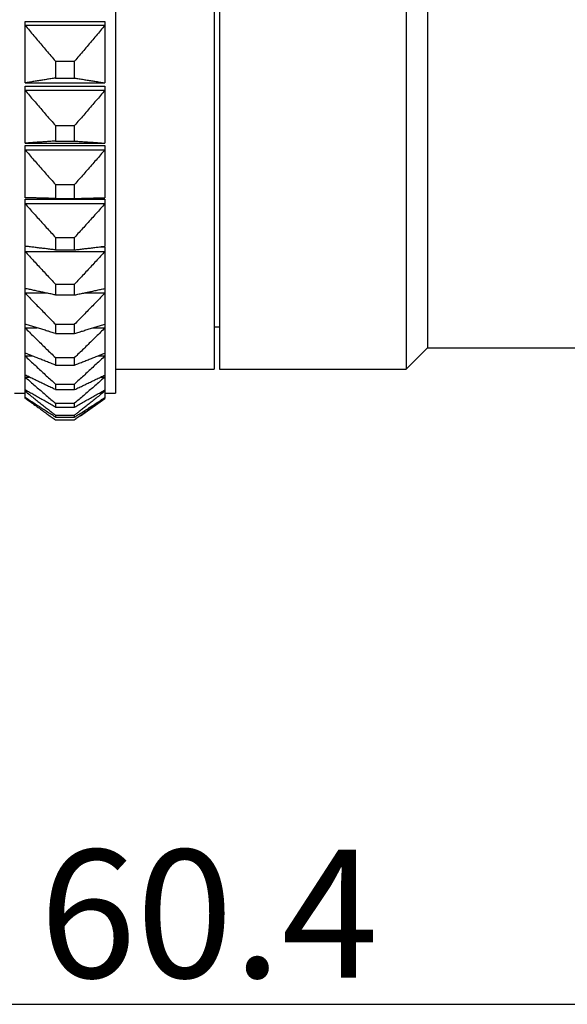
# Model space of a CAD drawing. Extents: x 16 to 278, y 8 to 193.
# Drawn here: x 189 to 200, y 96 to 114 of the extents above; entities that cross this region are included whole.
import ezdxf
from ezdxf.enums import TextEntityAlignment as Align

# ---------------------------------------------------------------- set-up
doc = ezdxf.new("R2010")
doc.units = 0
doc.layers.get('0').update_dxf_attribs({"linetype": 'CONTINUOUS'})
doc.styles.add('Font_0', font='MS Gothic.ttf')

msp = doc.modelspace()

# ---------------------------------------------------------------- linework, layer by layer
for p, q in [((191.104, 151.198), (191.104, 107.298)), ((192.954, 150.748), (192.954, 107.748)), ((193.054, 150.748), (193.054, 107.748)), ((196.554, 150.748), (196.554, 107.748)), ((196.954, 150.348), (196.954, 108.148)), ((189.404, 114.275), (190.904, 114.275)), ((189.404, 113.124), (189.404, 114.275)), ((190.904, 114.275), (190.904, 113.124)), ((189.404, 114.207), (190.904, 114.207)), ((189.975, 113.532), (190.332, 113.532)), ((189.975, 113.532), (189.975, 113.216)), ((190.332, 113.216), (190.332, 113.532)), ((189.404, 113.124), (190.904, 113.124)), ((189.975, 113.216), (190.332, 113.216)), ((189.404, 113.062), (190.904, 113.062)), ((189.404, 111.994), (189.404, 113.062)), ((189.404, 112.988), (190.904, 112.988)), ((190.904, 113.062), (190.904, 111.994)), ((189.975, 112.323), (190.332, 112.323)), ((189.975, 112.323), (189.975, 112.032)), ((190.332, 112.032), (190.332, 112.323)), ((189.975, 112.032), (190.332, 112.032)), ((189.404, 111.994), (190.904, 111.994)), ((189.404, 111.948), (190.904, 111.948)), ((189.404, 110.97), (189.404, 111.948)), ((189.404, 111.87), (190.904, 111.87)), ((190.904, 111.948), (190.904, 110.97)), ((189.975, 111.218), (190.332, 111.218)), ((189.975, 111.218), (189.975, 110.955)), ((190.332, 110.955), (190.332, 111.218)), ((189.404, 110.942), (190.904, 110.942)), ((189.404, 110.058), (189.404, 110.942)), ((189.975, 110.955), (190.332, 110.955)), ((190.904, 110.942), (190.904, 110.058)), ((189.404, 110.858), (190.904, 110.858)), ((189.975, 110.224), (190.332, 110.224)), ((189.975, 110.224), (189.975, 109.99)), ((190.332, 109.99), (190.332, 110.224)), ((189.404, 107.198), (189.404, 110.048)), ((189.975, 109.99), (190.332, 109.99)), ((190.817, 110.048), (190.904, 110.048)), ((190.904, 110.048), (190.904, 107.198)), ((189.404, 109.961), (190.904, 109.961)), ((189.975, 109.347), (190.332, 109.347)), ((189.975, 109.347), (189.975, 109.144)), ((190.332, 109.144), (190.332, 109.347)), ((189.404, 109.181), (189.796, 109.181)), ((189.975, 109.144), (190.332, 109.144)), ((190.511, 109.181), (190.904, 109.181)), ((189.404, 108.526), (189.629, 108.526)), ((189.975, 108.593), (190.332, 108.593)), ((189.975, 108.593), (189.975, 108.422)), ((190.332, 108.422), (190.332, 108.593)), ((190.678, 108.526), (190.904, 108.526)), ((192.954, 108.548), (193.054, 108.548)), ((189.975, 108.422), (190.332, 108.422)), ((196.554, 107.748), (196.954, 108.148)), ((196.954, 108.148), (201.704, 108.148)), ((189.404, 107.999), (189.54, 107.999)), ((189.975, 107.967), (190.332, 107.967)), ((189.975, 107.967), (189.975, 107.828)), ((190.332, 107.828), (190.332, 107.967)), ((190.767, 107.999), (190.904, 107.999)), ((189.975, 107.828), (190.332, 107.828)), ((189.404, 107.602), (189.484, 107.602)), ((190.823, 107.602), (190.904, 107.602)), ((191.104, 107.748), (192.954, 107.748)), ((193.054, 107.748), (196.554, 107.748)), ((189.975, 107.471), (190.332, 107.471)), ((189.975, 107.471), (189.975, 107.367)), ((190.332, 107.367), (190.332, 107.471)), ((189.204, 107.298), (189.404, 107.298)), ((189.404, 107.339), (189.445, 107.339)), ((189.404, 107.211), (189.416, 107.211)), ((189.975, 107.367), (190.332, 107.367)), ((190.862, 107.339), (190.904, 107.339)), ((190.892, 107.211), (190.904, 107.211)), ((190.904, 107.298), (191.104, 107.298)), ((189.975, 107.11), (190.332, 107.11)), ((189.975, 107.11), (189.975, 107.04)), ((189.975, 107.04), (190.332, 107.04)), ((190.332, 107.04), (190.332, 107.11)), ((190.446, 106.877), (190.904, 107.198)), ((189.975, 106.886), (190.332, 106.886)), ((189.975, 106.886), (189.975, 106.85)), ((189.975, 106.85), (190.332, 106.85)), ((190.332, 106.85), (190.332, 106.886)), ((189.975, 106.799), (190.332, 106.799)), ((162.793, 95.827), (223.022, 95.827))]:
    msp.add_line(p, q)
for points in [[(189.404, 114.207), (189.424, 114.182), (189.445, 114.157), (189.466, 114.132), (189.487, 114.107), (189.507, 114.082), (189.528, 114.057), (189.549, 114.032), (189.57, 114.008), (189.591, 113.983), (189.612, 113.958), (189.633, 113.933), (189.654, 113.908), (189.676, 113.883), (189.697, 113.858), (189.718, 113.833), (189.739, 113.808), (189.76, 113.783), (189.782, 113.758), (189.803, 113.733), (189.824, 113.708), (189.846, 113.683), (189.867, 113.658), (189.889, 113.632), (189.91, 113.607), (189.932, 113.582), (189.953, 113.557), (189.975, 113.532)], [(190.904, 114.207), (190.883, 114.182), (190.862, 114.157), (190.841, 114.132), (190.82, 114.107), (190.8, 114.082), (190.779, 114.057), (190.758, 114.032), (190.737, 114.008), (190.716, 113.983), (190.695, 113.958), (190.674, 113.933), (190.653, 113.908), (190.632, 113.883), (190.61, 113.858), (190.589, 113.833), (190.568, 113.808), (190.547, 113.783), (190.525, 113.758), (190.504, 113.733), (190.483, 113.708), (190.461, 113.683), (190.44, 113.658), (190.418, 113.632), (190.397, 113.607), (190.375, 113.582), (190.354, 113.557), (190.332, 113.532)], [(189.975, 113.216), (189.953, 113.212), (189.932, 113.209), (189.91, 113.206), (189.889, 113.202), (189.867, 113.199), (189.846, 113.195), (189.825, 113.192), (189.804, 113.189), (189.782, 113.185), (189.761, 113.182), (189.74, 113.178), (189.719, 113.175), (189.697, 113.172), (189.676, 113.168), (189.655, 113.165), (189.634, 113.161), (189.613, 113.158), (189.592, 113.155), (189.571, 113.151), (189.55, 113.148), (189.529, 113.144), (189.508, 113.141), (189.487, 113.138), (189.466, 113.134), (189.445, 113.131), (189.424, 113.127), (189.404, 113.124)], [(190.332, 113.216), (190.354, 113.212), (190.375, 113.209), (190.397, 113.206), (190.418, 113.202), (190.44, 113.199), (190.461, 113.195), (190.482, 113.192), (190.504, 113.189), (190.525, 113.185), (190.546, 113.182), (190.567, 113.178), (190.589, 113.175), (190.61, 113.172), (190.631, 113.168), (190.652, 113.165), (190.673, 113.161), (190.694, 113.158), (190.715, 113.155), (190.736, 113.151), (190.757, 113.148), (190.778, 113.144), (190.799, 113.141), (190.82, 113.138), (190.841, 113.134), (190.862, 113.131), (190.883, 113.127), (190.904, 113.124)], [(189.404, 112.988), (189.424, 112.964), (189.445, 112.939), (189.466, 112.915), (189.487, 112.89), (189.507, 112.865), (189.528, 112.841), (189.549, 112.816), (189.57, 112.792), (189.591, 112.767), (189.612, 112.742), (189.633, 112.718), (189.654, 112.693), (189.676, 112.668), (189.697, 112.644), (189.718, 112.619), (189.739, 112.594), (189.76, 112.57), (189.782, 112.545), (189.803, 112.52), (189.824, 112.496), (189.846, 112.471), (189.867, 112.446), (189.889, 112.422), (189.91, 112.397), (189.932, 112.372), (189.953, 112.347), (189.975, 112.323)], [(190.904, 112.988), (190.883, 112.964), (190.862, 112.939), (190.841, 112.915), (190.82, 112.89), (190.8, 112.865), (190.779, 112.841), (190.758, 112.816), (190.737, 112.792), (190.716, 112.767), (190.695, 112.742), (190.674, 112.718), (190.653, 112.693), (190.632, 112.668), (190.61, 112.644), (190.589, 112.619), (190.568, 112.594), (190.547, 112.57), (190.525, 112.545), (190.504, 112.52), (190.483, 112.496), (190.461, 112.471), (190.44, 112.446), (190.418, 112.422), (190.397, 112.397), (190.375, 112.372), (190.354, 112.347), (190.332, 112.323)], [(189.975, 112.032), (189.953, 112.031), (189.932, 112.029), (189.91, 112.028), (189.889, 112.026), (189.867, 112.025), (189.846, 112.024), (189.825, 112.022), (189.804, 112.021), (189.782, 112.019), (189.761, 112.018), (189.74, 112.016), (189.719, 112.015), (189.697, 112.014), (189.676, 112.012), (189.655, 112.011), (189.634, 112.009), (189.613, 112.008), (189.592, 112.006), (189.571, 112.005), (189.55, 112.004), (189.529, 112.002), (189.508, 112.001), (189.487, 111.999), (189.466, 111.998), (189.445, 111.996), (189.424, 111.995), (189.404, 111.994)], [(190.332, 112.032), (190.354, 112.031), (190.375, 112.029), (190.397, 112.028), (190.418, 112.026), (190.44, 112.025), (190.461, 112.024), (190.482, 112.022), (190.504, 112.021), (190.525, 112.019), (190.546, 112.018), (190.567, 112.016), (190.589, 112.015), (190.61, 112.014), (190.631, 112.012), (190.652, 112.011), (190.673, 112.009), (190.694, 112.008), (190.715, 112.006), (190.736, 112.005), (190.757, 112.004), (190.778, 112.002), (190.799, 112.001), (190.82, 111.999), (190.841, 111.998), (190.862, 111.996), (190.883, 111.995), (190.904, 111.994)], [(189.404, 111.87), (189.424, 111.846), (189.445, 111.822), (189.466, 111.798), (189.487, 111.774), (189.507, 111.749), (189.528, 111.725), (189.549, 111.701), (189.57, 111.677), (189.591, 111.653), (189.612, 111.629), (189.633, 111.605), (189.655, 111.581), (189.676, 111.556), (189.697, 111.532), (189.718, 111.508), (189.739, 111.484), (189.76, 111.46), (189.782, 111.436), (189.803, 111.411), (189.824, 111.387), (189.846, 111.363), (189.867, 111.339), (189.889, 111.315), (189.91, 111.29), (189.932, 111.266), (189.953, 111.242), (189.975, 111.218)], [(190.904, 111.87), (190.883, 111.846), (190.862, 111.822), (190.841, 111.798), (190.82, 111.774), (190.8, 111.749), (190.779, 111.725), (190.758, 111.701), (190.737, 111.677), (190.716, 111.653), (190.695, 111.629), (190.674, 111.605), (190.653, 111.581), (190.631, 111.556), (190.61, 111.532), (190.589, 111.508), (190.568, 111.484), (190.547, 111.46), (190.525, 111.436), (190.504, 111.411), (190.483, 111.387), (190.461, 111.363), (190.44, 111.339), (190.418, 111.315), (190.397, 111.29), (190.375, 111.266), (190.354, 111.242), (190.332, 111.218)], [(189.975, 110.955), (189.953, 110.955), (189.932, 110.956), (189.91, 110.956), (189.889, 110.957), (189.867, 110.957), (189.846, 110.958), (189.825, 110.959), (189.804, 110.959), (189.782, 110.96), (189.761, 110.96), (189.74, 110.961), (189.719, 110.961), (189.697, 110.962), (189.676, 110.962), (189.655, 110.963), (189.634, 110.963), (189.613, 110.964), (189.592, 110.965), (189.571, 110.965), (189.55, 110.966), (189.529, 110.966), (189.508, 110.967), (189.487, 110.967), (189.466, 110.968), (189.445, 110.968), (189.424, 110.969), (189.404, 110.97)], [(190.332, 110.955), (190.354, 110.955), (190.375, 110.956), (190.397, 110.956), (190.418, 110.957), (190.44, 110.957), (190.461, 110.958), (190.482, 110.959), (190.504, 110.959), (190.525, 110.96), (190.546, 110.96), (190.567, 110.961), (190.589, 110.961), (190.61, 110.962), (190.631, 110.962), (190.652, 110.963), (190.673, 110.963), (190.694, 110.964), (190.715, 110.965), (190.736, 110.965), (190.757, 110.966), (190.778, 110.966), (190.799, 110.967), (190.82, 110.967), (190.841, 110.968), (190.862, 110.968), (190.883, 110.969), (190.904, 110.97)], [(189.404, 110.858), (189.424, 110.835), (189.445, 110.812), (189.466, 110.788), (189.487, 110.765), (189.507, 110.741), (189.528, 110.718), (189.549, 110.694), (189.57, 110.671), (189.591, 110.647), (189.612, 110.624), (189.633, 110.6), (189.655, 110.577), (189.676, 110.553), (189.697, 110.53), (189.718, 110.506), (189.739, 110.483), (189.76, 110.459), (189.782, 110.436), (189.803, 110.412), (189.824, 110.389), (189.846, 110.365), (189.867, 110.342), (189.889, 110.318), (189.91, 110.295), (189.932, 110.271), (189.953, 110.247), (189.975, 110.224)], [(190.904, 110.858), (190.883, 110.835), (190.862, 110.812), (190.841, 110.788), (190.82, 110.765), (190.8, 110.741), (190.779, 110.718), (190.758, 110.694), (190.737, 110.671), (190.716, 110.647), (190.695, 110.624), (190.674, 110.6), (190.653, 110.577), (190.631, 110.553), (190.61, 110.53), (190.589, 110.506), (190.568, 110.483), (190.547, 110.459), (190.525, 110.436), (190.504, 110.412), (190.483, 110.389), (190.461, 110.365), (190.44, 110.342), (190.418, 110.318), (190.397, 110.295), (190.375, 110.271), (190.354, 110.247), (190.332, 110.224)], [(189.975, 109.99), (189.953, 109.993), (189.932, 109.995), (189.91, 109.998), (189.889, 110), (189.867, 110.003), (189.846, 110.005), (189.825, 110.008), (189.804, 110.01), (189.782, 110.013), (189.761, 110.015), (189.74, 110.018), (189.719, 110.02), (189.697, 110.023), (189.676, 110.025), (189.655, 110.028), (189.634, 110.03), (189.613, 110.033), (189.592, 110.035), (189.571, 110.038), (189.55, 110.041), (189.529, 110.043), (189.508, 110.046), (189.487, 110.048), (189.466, 110.051), (189.445, 110.053), (189.424, 110.056), (189.404, 110.058)], [(190.332, 109.99), (190.354, 109.993), (190.375, 109.995), (190.397, 109.998), (190.418, 110), (190.44, 110.003), (190.461, 110.005), (190.482, 110.008), (190.504, 110.01), (190.525, 110.013), (190.546, 110.015), (190.567, 110.018), (190.589, 110.02), (190.61, 110.023), (190.631, 110.025), (190.652, 110.028), (190.673, 110.03), (190.694, 110.033), (190.715, 110.035), (190.736, 110.038), (190.757, 110.041), (190.778, 110.043), (190.799, 110.046), (190.82, 110.048), (190.841, 110.051), (190.862, 110.053), (190.883, 110.056), (190.904, 110.058)], [(189.404, 109.961), (189.424, 109.938), (189.445, 109.915), (189.466, 109.893), (189.487, 109.87), (189.507, 109.847), (189.528, 109.825), (189.549, 109.802), (189.57, 109.779), (189.591, 109.757), (189.612, 109.734), (189.633, 109.711), (189.655, 109.688), (189.676, 109.666), (189.697, 109.643), (189.718, 109.62), (189.739, 109.598), (189.76, 109.575), (189.782, 109.552), (189.803, 109.529), (189.824, 109.507), (189.846, 109.484), (189.867, 109.461), (189.889, 109.438), (189.91, 109.416), (189.932, 109.393), (189.953, 109.37), (189.975, 109.347)], [(190.904, 109.961), (190.883, 109.938), (190.862, 109.915), (190.841, 109.893), (190.82, 109.87), (190.8, 109.847), (190.779, 109.825), (190.758, 109.802), (190.737, 109.779), (190.716, 109.757), (190.695, 109.734), (190.674, 109.711), (190.653, 109.688), (190.631, 109.666), (190.61, 109.643), (190.589, 109.62), (190.568, 109.598), (190.547, 109.575), (190.525, 109.552), (190.504, 109.529), (190.483, 109.507), (190.461, 109.484), (190.44, 109.461), (190.418, 109.438), (190.397, 109.416), (190.375, 109.393), (190.354, 109.37), (190.332, 109.347)], [(189.975, 109.144), (189.953, 109.149), (189.932, 109.153), (189.91, 109.158), (189.889, 109.162), (189.867, 109.167), (189.846, 109.171), (189.825, 109.175), (189.803, 109.18), (189.782, 109.184), (189.761, 109.189), (189.74, 109.193), (189.719, 109.198), (189.697, 109.202), (189.676, 109.207), (189.655, 109.211), (189.634, 109.216), (189.613, 109.22), (189.592, 109.225), (189.571, 109.229), (189.55, 109.234), (189.529, 109.238), (189.508, 109.243), (189.487, 109.247), (189.466, 109.252), (189.445, 109.256), (189.424, 109.261), (189.404, 109.265)], [(190.332, 109.144), (190.354, 109.149), (190.375, 109.153), (190.397, 109.158), (190.418, 109.162), (190.44, 109.167), (190.461, 109.171), (190.482, 109.175), (190.504, 109.18), (190.525, 109.184), (190.546, 109.189), (190.567, 109.193), (190.589, 109.198), (190.61, 109.202), (190.631, 109.207), (190.652, 109.211), (190.673, 109.216), (190.694, 109.22), (190.715, 109.225), (190.736, 109.229), (190.757, 109.234), (190.778, 109.238), (190.799, 109.243), (190.82, 109.247), (190.841, 109.252), (190.862, 109.256), (190.883, 109.261), (190.904, 109.265)], [(189.404, 109.181), (189.424, 109.16), (189.445, 109.138), (189.466, 109.116), (189.487, 109.095), (189.508, 109.073), (189.528, 109.051), (189.549, 109.029), (189.57, 109.008), (189.591, 108.986), (189.612, 108.964), (189.633, 108.942), (189.655, 108.921), (189.676, 108.899), (189.697, 108.877), (189.718, 108.855), (189.739, 108.833), (189.761, 108.812), (189.782, 108.79), (189.803, 108.768), (189.824, 108.746), (189.846, 108.724), (189.867, 108.703), (189.889, 108.681), (189.91, 108.659), (189.932, 108.637), (189.953, 108.615), (189.975, 108.593)], [(190.904, 109.181), (190.883, 109.16), (190.862, 109.138), (190.841, 109.116), (190.82, 109.095), (190.8, 109.073), (190.779, 109.051), (190.758, 109.029), (190.737, 109.008), (190.716, 108.986), (190.695, 108.964), (190.674, 108.942), (190.653, 108.921), (190.631, 108.899), (190.61, 108.877), (190.589, 108.855), (190.568, 108.833), (190.547, 108.812), (190.525, 108.79), (190.504, 108.768), (190.483, 108.746), (190.461, 108.724), (190.44, 108.703), (190.418, 108.681), (190.397, 108.659), (190.375, 108.637), (190.354, 108.615), (190.332, 108.593)], [(189.975, 108.422), (189.953, 108.428), (189.932, 108.435), (189.91, 108.441), (189.889, 108.448), (189.867, 108.454), (189.846, 108.461), (189.825, 108.467), (189.803, 108.473), (189.782, 108.48), (189.761, 108.486), (189.74, 108.493), (189.718, 108.499), (189.697, 108.506), (189.676, 108.512), (189.655, 108.518), (189.634, 108.525), (189.613, 108.531), (189.592, 108.538), (189.571, 108.544), (189.55, 108.55), (189.529, 108.557), (189.508, 108.563), (189.487, 108.57), (189.466, 108.576), (189.445, 108.583), (189.424, 108.589), (189.404, 108.595)], [(189.404, 108.526), (189.424, 108.506), (189.445, 108.485), (189.466, 108.464), (189.487, 108.444), (189.508, 108.423), (189.528, 108.402), (189.549, 108.382), (189.57, 108.361), (189.591, 108.34), (189.612, 108.319), (189.633, 108.299), (189.655, 108.278), (189.676, 108.257), (189.697, 108.237), (189.718, 108.216), (189.739, 108.195), (189.761, 108.174), (189.782, 108.154), (189.803, 108.133), (189.824, 108.112), (189.846, 108.091), (189.867, 108.071), (189.889, 108.05), (189.91, 108.029), (189.932, 108.008), (189.953, 107.987), (189.975, 107.967)], [(190.332, 108.422), (190.354, 108.428), (190.375, 108.435), (190.397, 108.441), (190.418, 108.448), (190.44, 108.454), (190.461, 108.461), (190.482, 108.467), (190.504, 108.473), (190.525, 108.48), (190.546, 108.486), (190.567, 108.493), (190.589, 108.499), (190.61, 108.506), (190.631, 108.512), (190.652, 108.518), (190.673, 108.525), (190.694, 108.531), (190.715, 108.538), (190.736, 108.544), (190.757, 108.55), (190.778, 108.557), (190.799, 108.563), (190.82, 108.57), (190.841, 108.576), (190.862, 108.583), (190.883, 108.589), (190.904, 108.595)], [(190.904, 108.526), (190.883, 108.506), (190.862, 108.485), (190.841, 108.464), (190.82, 108.444), (190.8, 108.423), (190.779, 108.402), (190.758, 108.382), (190.737, 108.361), (190.716, 108.34), (190.695, 108.319), (190.674, 108.299), (190.653, 108.278), (190.631, 108.257), (190.61, 108.237), (190.589, 108.216), (190.568, 108.195), (190.547, 108.174), (190.525, 108.154), (190.504, 108.133), (190.483, 108.112), (190.461, 108.091), (190.44, 108.071), (190.418, 108.05), (190.397, 108.029), (190.375, 108.008), (190.354, 107.987), (190.332, 107.967)], [(189.975, 107.828), (189.953, 107.837), (189.932, 107.845), (189.91, 107.853), (189.889, 107.862), (189.867, 107.87), (189.846, 107.878), (189.825, 107.887), (189.803, 107.895), (189.782, 107.903), (189.761, 107.912), (189.74, 107.92), (189.718, 107.928), (189.697, 107.937), (189.676, 107.945), (189.655, 107.953), (189.634, 107.961), (189.613, 107.97), (189.592, 107.978), (189.571, 107.986), (189.55, 107.995), (189.529, 108.003), (189.508, 108.011), (189.487, 108.02), (189.466, 108.028), (189.445, 108.036), (189.424, 108.045), (189.404, 108.053)], [(189.404, 107.999), (189.424, 107.979), (189.445, 107.96), (189.466, 107.94), (189.487, 107.921), (189.508, 107.901), (189.528, 107.882), (189.549, 107.862), (189.57, 107.843), (189.591, 107.823), (189.612, 107.804), (189.634, 107.784), (189.655, 107.765), (189.676, 107.745), (189.697, 107.726), (189.718, 107.706), (189.739, 107.687), (189.761, 107.667), (189.782, 107.647), (189.803, 107.628), (189.824, 107.608), (189.846, 107.589), (189.867, 107.569), (189.889, 107.55), (189.91, 107.53), (189.932, 107.511), (189.953, 107.491), (189.975, 107.471)], [(190.332, 107.828), (190.354, 107.837), (190.375, 107.845), (190.397, 107.853), (190.418, 107.862), (190.44, 107.87), (190.461, 107.878), (190.482, 107.887), (190.504, 107.895), (190.525, 107.903), (190.546, 107.912), (190.567, 107.92), (190.589, 107.928), (190.61, 107.937), (190.631, 107.945), (190.652, 107.953), (190.673, 107.961), (190.694, 107.97), (190.715, 107.978), (190.736, 107.986), (190.757, 107.995), (190.778, 108.003), (190.799, 108.011), (190.82, 108.02), (190.841, 108.028), (190.862, 108.036), (190.883, 108.045), (190.904, 108.053)], [(190.904, 107.999), (190.883, 107.979), (190.862, 107.96), (190.841, 107.94), (190.82, 107.921), (190.8, 107.901), (190.779, 107.882), (190.758, 107.862), (190.737, 107.843), (190.716, 107.823), (190.695, 107.804), (190.674, 107.784), (190.653, 107.765), (190.631, 107.745), (190.61, 107.726), (190.589, 107.706), (190.568, 107.687), (190.547, 107.667), (190.525, 107.647), (190.504, 107.628), (190.483, 107.608), (190.461, 107.589), (190.44, 107.569), (190.418, 107.55), (190.397, 107.53), (190.375, 107.511), (190.354, 107.491), (190.332, 107.471)], [(189.975, 107.367), (189.953, 107.377), (189.932, 107.387), (189.91, 107.397), (189.889, 107.408), (189.867, 107.418), (189.846, 107.428), (189.825, 107.438), (189.803, 107.448), (189.782, 107.458), (189.761, 107.469), (189.74, 107.479), (189.718, 107.489), (189.697, 107.499), (189.676, 107.509), (189.655, 107.519), (189.634, 107.529), (189.613, 107.54), (189.592, 107.55), (189.571, 107.56), (189.55, 107.57), (189.529, 107.58), (189.508, 107.59), (189.487, 107.601), (189.466, 107.611), (189.445, 107.621), (189.424, 107.631), (189.404, 107.641)], [(189.404, 107.602), (189.424, 107.584), (189.445, 107.566), (189.466, 107.548), (189.487, 107.529), (189.508, 107.511), (189.528, 107.493), (189.549, 107.475), (189.57, 107.457), (189.591, 107.438), (189.612, 107.42), (189.634, 107.402), (189.655, 107.384), (189.676, 107.366), (189.697, 107.347), (189.718, 107.329), (189.739, 107.311), (189.761, 107.293), (189.782, 107.274), (189.803, 107.256), (189.824, 107.238), (189.846, 107.22), (189.867, 107.202), (189.889, 107.183), (189.91, 107.165), (189.932, 107.147), (189.953, 107.128), (189.975, 107.11)], [(190.332, 107.367), (190.354, 107.377), (190.375, 107.387), (190.397, 107.397), (190.418, 107.408), (190.44, 107.418), (190.461, 107.428), (190.482, 107.438), (190.504, 107.448), (190.525, 107.458), (190.546, 107.469), (190.568, 107.479), (190.589, 107.489), (190.61, 107.499), (190.631, 107.509), (190.652, 107.519), (190.673, 107.529), (190.694, 107.54), (190.715, 107.55), (190.737, 107.56), (190.758, 107.57), (190.778, 107.58), (190.799, 107.59), (190.82, 107.601), (190.841, 107.611), (190.862, 107.621), (190.883, 107.631), (190.904, 107.641)], [(190.904, 107.602), (190.883, 107.584), (190.862, 107.566), (190.841, 107.548), (190.82, 107.529), (190.8, 107.511), (190.779, 107.493), (190.758, 107.475), (190.737, 107.457), (190.716, 107.438), (190.695, 107.42), (190.674, 107.402), (190.652, 107.384), (190.631, 107.366), (190.61, 107.347), (190.589, 107.329), (190.568, 107.311), (190.547, 107.293), (190.525, 107.274), (190.504, 107.256), (190.483, 107.238), (190.461, 107.22), (190.44, 107.202), (190.418, 107.183), (190.397, 107.165), (190.375, 107.147), (190.354, 107.128), (190.332, 107.11)], [(189.975, 107.04), (189.953, 107.052), (189.932, 107.064), (189.91, 107.076), (189.889, 107.088), (189.867, 107.1), (189.846, 107.112), (189.825, 107.124), (189.803, 107.136), (189.782, 107.148), (189.761, 107.16), (189.74, 107.172), (189.718, 107.184), (189.697, 107.196), (189.676, 107.207), (189.655, 107.219), (189.634, 107.231), (189.613, 107.243), (189.592, 107.255), (189.571, 107.267), (189.55, 107.279), (189.529, 107.291), (189.508, 107.303), (189.487, 107.315), (189.466, 107.327), (189.445, 107.339), (189.424, 107.351), (189.404, 107.363)], [(189.404, 107.339), (189.424, 107.322), (189.445, 107.306), (189.466, 107.289), (189.486, 107.272), (189.507, 107.256), (189.527, 107.239), (189.548, 107.223), (189.568, 107.207), (189.587, 107.191), (189.607, 107.176), (189.626, 107.161), (189.645, 107.145), (189.664, 107.13), (189.682, 107.116), (189.701, 107.101), (189.719, 107.087), (189.737, 107.072), (189.755, 107.058), (189.773, 107.044), (189.79, 107.031), (189.807, 107.017), (189.824, 107.004), (189.841, 106.991), (189.856, 106.978), (189.872, 106.966), (189.886, 106.955), (189.9, 106.944)], [(189.975, 106.85), (189.953, 106.864), (189.932, 106.878), (189.91, 106.892), (189.889, 106.905), (189.867, 106.919), (189.846, 106.932), (189.825, 106.946), (189.803, 106.96), (189.782, 106.973), (189.761, 106.987), (189.739, 107.001), (189.718, 107.014), (189.697, 107.028), (189.676, 107.042), (189.655, 107.055), (189.634, 107.069), (189.613, 107.083), (189.592, 107.096), (189.571, 107.11), (189.55, 107.124), (189.529, 107.137), (189.508, 107.151), (189.487, 107.164), (189.466, 107.178), (189.445, 107.192), (189.424, 107.205), (189.404, 107.219)], [(189.404, 107.211), (189.424, 107.196), (189.445, 107.181), (189.466, 107.165), (189.487, 107.15), (189.507, 107.135), (189.528, 107.12), (189.549, 107.105), (189.57, 107.09), (189.59, 107.075), (189.611, 107.06), (189.631, 107.045), (189.652, 107.03), (189.672, 107.016), (189.692, 107.001), (189.713, 106.986), (189.733, 106.972), (189.753, 106.957), (189.773, 106.943), (189.793, 106.928), (189.813, 106.914), (189.833, 106.9), (189.853, 106.885), (189.873, 106.871), (189.893, 106.857), (189.912, 106.843), (189.931, 106.83), (189.95, 106.816)], [(190.332, 107.04), (190.354, 107.052), (190.375, 107.064), (190.397, 107.076), (190.418, 107.088), (190.44, 107.1), (190.461, 107.112), (190.482, 107.124), (190.504, 107.136), (190.525, 107.148), (190.546, 107.16), (190.568, 107.172), (190.589, 107.184), (190.61, 107.196), (190.631, 107.207), (190.652, 107.219), (190.673, 107.231), (190.694, 107.243), (190.716, 107.255), (190.737, 107.267), (190.758, 107.279), (190.779, 107.291), (190.799, 107.303), (190.82, 107.315), (190.841, 107.327), (190.862, 107.339), (190.883, 107.351), (190.904, 107.363)], [(190.332, 106.85), (190.354, 106.864), (190.375, 106.878), (190.397, 106.892), (190.418, 106.905), (190.44, 106.919), (190.461, 106.932), (190.483, 106.946), (190.504, 106.96), (190.525, 106.973), (190.546, 106.987), (190.568, 107.001), (190.589, 107.014), (190.61, 107.028), (190.631, 107.042), (190.652, 107.055), (190.673, 107.069), (190.695, 107.083), (190.716, 107.096), (190.737, 107.11), (190.758, 107.124), (190.779, 107.137), (190.799, 107.151), (190.82, 107.164), (190.841, 107.178), (190.862, 107.192), (190.883, 107.205), (190.904, 107.219)], [(190.904, 107.211), (190.883, 107.196), (190.862, 107.181), (190.841, 107.165), (190.82, 107.15), (190.8, 107.135), (190.779, 107.12), (190.758, 107.105), (190.738, 107.09), (190.717, 107.075), (190.696, 107.06), (190.676, 107.045), (190.656, 107.03), (190.635, 107.016), (190.615, 107.001), (190.595, 106.986), (190.574, 106.972), (190.554, 106.957), (190.534, 106.943), (190.514, 106.928), (190.494, 106.914), (190.474, 106.9), (190.454, 106.885), (190.434, 106.871), (190.414, 106.857), (190.395, 106.843), (190.376, 106.83), (190.357, 106.816)], [(190.904, 107.339), (190.883, 107.322), (190.862, 107.306), (190.841, 107.289), (190.821, 107.272), (190.8, 107.256), (190.78, 107.239), (190.76, 107.223), (190.74, 107.207), (190.72, 107.191), (190.7, 107.176), (190.681, 107.161), (190.662, 107.145), (190.643, 107.13), (190.625, 107.116), (190.606, 107.101), (190.588, 107.087), (190.57, 107.072), (190.552, 107.058), (190.535, 107.044), (190.517, 107.031), (190.5, 107.017), (190.483, 107.004), (190.467, 106.991), (190.451, 106.978), (190.436, 106.966), (190.421, 106.955), (190.408, 106.944)], [(189.9, 106.944), (189.908, 106.938), (189.916, 106.931), (189.925, 106.925), (189.933, 106.918), (189.941, 106.912), (189.95, 106.905), (189.958, 106.899), (189.966, 106.892), (189.975, 106.886)], [(190.408, 106.944), (190.399, 106.938), (190.391, 106.931), (190.382, 106.925), (190.374, 106.918), (190.366, 106.912), (190.357, 106.905), (190.349, 106.899), (190.341, 106.892), (190.332, 106.886)], [(189.95, 106.816), (189.953, 106.814), (189.956, 106.812), (189.959, 106.81), (189.961, 106.808), (189.964, 106.807), (189.967, 106.805), (189.969, 106.803), (189.972, 106.801), (189.975, 106.799)], [(190.357, 106.816), (190.354, 106.814), (190.351, 106.812), (190.349, 106.81), (190.346, 106.808), (190.343, 106.807), (190.34, 106.805), (190.338, 106.803), (190.335, 106.801), (190.332, 106.799)]]:
    msp.add_lwpolyline(points)

# ---------------------------------------------------------------- texts
at = {"style": 'Font_0'}
msp.add_text('60.4', height=2.4, dxfattribs=at).set_placement((192.854, 97.527), align=Align.MIDDLE_CENTER)

doc.saveas('drawing.dxf')
